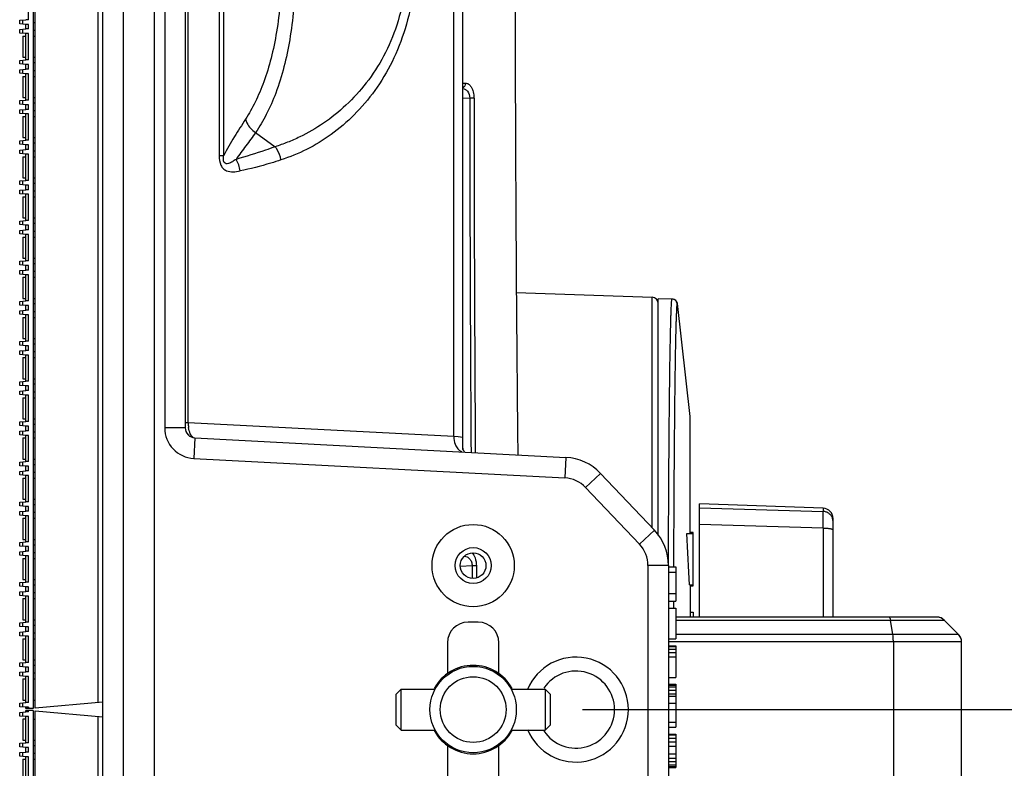
# Model space of a CAD drawing. Units: millimetres. Extents: x 6 to 2529, y -3 to 1779.
# Drawn here: x 139 to 234, y 1177 to 1250 of the extents above; entities that cross this region are included whole.
import ezdxf

# ---------------------------------------------------------------- set-up
doc = ezdxf.new("R2010")
doc.units = ezdxf.units.MM
doc.header["$PDSIZE"] = -5
doc.layers.add('1', color=7, linetype='Continuous')
doc.layers.add('14', color=7, linetype='Continuous')
doc.styles.get("Standard").update_dxf_attribs({"font": 'arial.ttf', "height": 10})
doc.dimstyles.new('ISO-25', dxfattribs={"dimtxt": 10, "dimasz": 10, "dimexe": 1.25, "dimexo": 0.625, "dimtad": 1, "dimtih": 1, "dimtoh": 1, "dimdec": 0, "dimdsep": 46, "dimtxsty": 'Standard', "dimcen": 2.5, "dimclrd": 3, "dimclre": 3, "dimadec": 0, "dimazin": 0, "dimtfac": 1, "dimtmove": 0, "dimatfit": 3, "dimfxl": 1, "dimarcsym": 0})

# ---------------------------------------------------------------- blocks, each defined once
blk = doc.blocks.new('*D158')
at = {"color": 3, "lineweight": -2}
for p, q in [((193.36, 1182.463), (281.173, 1182.463)), ((279.923, 1172.463), (279.923, 949.775)), ((279.923, 692.463), (279.923, 935.715)), ((193.36, 682.463), (281.173, 682.463))]:
    blk.add_line(p, q, dxfattribs=at)
at = {"color": 3}
for points in [[(281.59, 1172.463), (278.256, 1172.463), (279.923, 1182.463)], [(278.256, 692.463), (281.59, 692.463), (279.923, 682.463)]]:
    blk.add_solid(points, dxfattribs=at)
at = {"layer": 'Defpoints', "color": 0}
for p in [(192.735, 1182.463), (192.735, 682.463), (279.923, 682.463)]:
    blk.add_point(p, dxfattribs=at)
at = {"color": 0, "insert": (279.923, 942.745), "char_height": 10, "attachment_point": 5}
blk.add_mtext('500 [19.69]', dxfattribs=at)

msp = doc.modelspace()

# ---------------------------------------------------------------- linework, layer by layer
at = {"color": 7, "linetype": 'Continuous'}
for p, q in [((140.135, 1182.597), (140.135, 1432.327)), ((146.279, 1183.134), (146.279, 1431.789)), ((146.735, 432.462), (146.735, 1432.463)), ((148.735, 432.462), (148.735, 1432.463)), ((151.735, 432.462), (151.735, 1432.463)), ((180.857, 1209.003), (180.857, 1384.333)), ((181.735, 1207.752), (181.735, 1384.379)), ((152.735, 1382.014), (152.735, 1209.875)), ((154.735, 1382.014), (154.735, 1209.875)), ((155.028, 1210.357), (155.028, 1382.32)), ((158.029, 1347.391), (158.029, 1236.302)), ((158.461, 1347.391), (158.461, 1236.303)), ((139.935, 1307.363), (139.935, 1182.563)), ((139.485, 1249.547), (139.485, 1252.097)), ((138.635, 1249.494), (139.235, 1249.547)), ((138.635, 1249.147), (138.635, 1249.494)), ((139.235, 1249.095), (138.635, 1249.147)), ((138.935, 1249.121), (138.935, 1249.521)), ((139.485, 1249.547), (139.235, 1249.547)), ((139.235, 1248.643), (139.235, 1249.095)), ((139.485, 1249.095), (139.235, 1249.095)), ((139.485, 1248.643), (139.485, 1249.095)), ((140.135, 1249.247), (139.935, 1249.247)), ((138.635, 1248.59), (139.235, 1248.643)), ((138.635, 1248.243), (138.635, 1248.59)), ((139.235, 1248.191), (138.635, 1248.243)), ((138.935, 1248.217), (138.935, 1248.616)), ((138.935, 1247.94), (138.935, 1245.89)), ((138.935, 1247.94), (139.235, 1247.94)), ((139.485, 1248.643), (139.235, 1248.643)), ((139.235, 1245.641), (139.235, 1248.191)), ((139.485, 1248.191), (139.235, 1248.191)), ((139.485, 1245.641), (139.485, 1248.191)), ((140.135, 1248.491), (139.935, 1248.491)), ((139.935, 1247.94), (140.135, 1247.94)), ((138.935, 1245.89), (139.235, 1245.89)), ((139.935, 1245.89), (140.135, 1245.89)), ((138.635, 1245.588), (139.235, 1245.641)), ((138.635, 1245.241), (138.635, 1245.588)), ((139.235, 1245.189), (138.635, 1245.241)), ((138.935, 1245.215), (138.935, 1245.614)), ((139.485, 1245.641), (139.235, 1245.641)), ((139.235, 1244.736), (139.235, 1245.189)), ((139.485, 1245.189), (139.235, 1245.189)), ((139.485, 1244.736), (139.485, 1245.189)), ((140.135, 1245.341), (139.935, 1245.341)), ((138.635, 1244.684), (139.235, 1244.736)), ((138.635, 1244.337), (138.635, 1244.684)), ((139.235, 1244.284), (138.635, 1244.337)), ((138.935, 1244.311), (138.935, 1244.71)), ((138.935, 1244.034), (138.935, 1241.984)), ((138.935, 1244.034), (139.235, 1244.034)), ((139.485, 1244.736), (139.235, 1244.736)), ((139.235, 1241.734), (139.235, 1244.284)), ((139.485, 1244.284), (139.235, 1244.284)), ((139.485, 1241.734), (139.485, 1244.284)), ((140.135, 1244.584), (139.935, 1244.584)), ((139.935, 1244.034), (140.135, 1244.034)), ((181.735, 1243.359), (181.979, 1243.372)), ((138.935, 1241.984), (139.235, 1241.984)), ((139.935, 1241.984), (140.135, 1241.984)), ((138.635, 1241.682), (139.235, 1241.734)), ((138.635, 1241.335), (138.635, 1241.682)), ((139.235, 1241.282), (138.635, 1241.335)), ((138.935, 1241.309), (138.935, 1241.708)), ((139.485, 1241.734), (139.235, 1241.734)), ((139.235, 1240.83), (139.235, 1241.282)), ((139.485, 1241.282), (139.235, 1241.282)), ((139.485, 1240.83), (139.485, 1241.282)), ((140.135, 1241.434), (139.935, 1241.434)), ((182.405, 1241.918), (181.735, 1241.883)), ((182.818, 1241.918), (182.405, 1241.918)), ((138.635, 1240.778), (139.235, 1240.83)), ((138.635, 1240.431), (138.635, 1240.778)), ((139.235, 1240.378), (138.635, 1240.431)), ((138.935, 1240.404), (138.935, 1240.804)), ((138.935, 1240.127), (138.935, 1238.077)), ((138.935, 1240.127), (139.235, 1240.127)), ((139.485, 1240.83), (139.235, 1240.83)), ((139.235, 1237.828), (139.235, 1240.378)), ((139.485, 1240.378), (139.235, 1240.378)), ((139.485, 1237.828), (139.485, 1240.378)), ((140.135, 1240.678), (139.935, 1240.678)), ((139.935, 1240.127), (140.135, 1240.127)), ((161.577, 1238.575), (163.481, 1237.188)), ((138.635, 1237.776), (139.235, 1237.828)), ((138.635, 1237.429), (138.635, 1237.776)), ((139.235, 1237.376), (138.635, 1237.429)), ((138.935, 1238.077), (139.235, 1238.077)), ((138.935, 1237.402), (138.935, 1237.802)), ((139.485, 1237.828), (139.235, 1237.828)), ((139.235, 1236.924), (139.235, 1237.376)), ((139.485, 1237.376), (139.235, 1237.376)), ((139.485, 1236.924), (139.485, 1237.376)), ((139.935, 1238.077), (140.135, 1238.077)), ((140.135, 1237.528), (139.935, 1237.528)), ((138.635, 1236.871), (139.235, 1236.924)), ((138.635, 1236.524), (138.635, 1236.871)), ((139.235, 1236.472), (138.635, 1236.524)), ((138.935, 1236.498), (138.935, 1236.898)), ((138.935, 1236.221), (138.935, 1234.171)), ((138.935, 1236.221), (139.235, 1236.221)), ((139.485, 1236.924), (139.235, 1236.924)), ((139.235, 1233.922), (139.235, 1236.472)), ((139.485, 1236.472), (139.235, 1236.472)), ((139.485, 1233.922), (139.485, 1236.472)), ((140.135, 1236.772), (139.935, 1236.772)), ((139.935, 1236.221), (140.135, 1236.221)), ((158.461, 1236.302), (158.029, 1236.302)), ((138.635, 1233.869), (139.235, 1233.922)), ((138.635, 1233.522), (138.635, 1233.869)), ((139.235, 1233.47), (138.635, 1233.522)), ((138.935, 1234.171), (139.235, 1234.171)), ((138.935, 1233.496), (138.935, 1233.896)), ((139.485, 1233.922), (139.235, 1233.922)), ((139.235, 1233.018), (139.235, 1233.47)), ((139.485, 1233.47), (139.235, 1233.47)), ((139.485, 1233.018), (139.485, 1233.47)), ((139.935, 1234.171), (140.135, 1234.171)), ((140.135, 1233.622), (139.935, 1233.622)), ((138.635, 1232.965), (139.235, 1233.018)), ((138.635, 1232.618), (138.635, 1232.965)), ((139.235, 1232.566), (138.635, 1232.618)), ((138.935, 1232.592), (138.935, 1232.991)), ((139.485, 1233.018), (139.235, 1233.018)), ((139.235, 1230.016), (139.235, 1232.566)), ((139.485, 1232.566), (139.235, 1232.566)), ((139.485, 1230.016), (139.485, 1232.566)), ((140.135, 1232.866), (139.935, 1232.866)), ((138.935, 1232.315), (138.935, 1230.265)), ((138.935, 1232.315), (139.235, 1232.315)), ((139.935, 1232.315), (140.135, 1232.315)), ((138.635, 1229.963), (139.235, 1230.016)), ((138.635, 1229.616), (138.635, 1229.963)), ((139.235, 1229.564), (138.635, 1229.616)), ((138.935, 1230.265), (139.235, 1230.265)), ((138.935, 1229.59), (138.935, 1229.989)), ((139.485, 1230.016), (139.235, 1230.016)), ((139.235, 1229.111), (139.235, 1229.564)), ((139.485, 1229.564), (139.235, 1229.564)), ((139.485, 1229.111), (139.485, 1229.564)), ((139.935, 1230.265), (140.135, 1230.265)), ((140.135, 1229.716), (139.935, 1229.716)), ((138.635, 1229.059), (139.235, 1229.111)), ((138.635, 1228.712), (138.635, 1229.059)), ((139.235, 1228.659), (138.635, 1228.712)), ((138.935, 1228.686), (138.935, 1229.085)), ((139.485, 1229.111), (139.235, 1229.111)), ((139.235, 1226.109), (139.235, 1228.659)), ((139.485, 1228.659), (139.235, 1228.659)), ((139.485, 1226.109), (139.485, 1228.659)), ((140.135, 1228.959), (139.935, 1228.959)), ((138.935, 1228.409), (138.935, 1226.359)), ((138.935, 1228.409), (139.235, 1228.409)), ((139.935, 1228.409), (140.135, 1228.409)), ((138.635, 1226.057), (139.235, 1226.109)), ((138.635, 1225.71), (138.635, 1226.057)), ((139.235, 1225.657), (138.635, 1225.71)), ((138.935, 1226.359), (139.235, 1226.359)), ((138.935, 1225.684), (138.935, 1226.083)), ((139.485, 1226.109), (139.235, 1226.109)), ((139.935, 1226.359), (140.135, 1226.359)), ((140.135, 1225.809), (139.935, 1225.809)), ((138.635, 1225.153), (139.235, 1225.205)), ((138.635, 1224.806), (138.635, 1225.153)), ((139.235, 1224.753), (138.635, 1224.806)), ((138.935, 1224.779), (138.935, 1225.179)), ((139.235, 1225.205), (139.235, 1225.657)), ((139.485, 1225.657), (139.235, 1225.657)), ((139.485, 1225.205), (139.235, 1225.205)), ((139.235, 1222.203), (139.235, 1224.753)), ((139.485, 1224.753), (139.235, 1224.753)), ((139.485, 1225.205), (139.485, 1225.657)), ((139.485, 1222.203), (139.485, 1224.753)), ((140.135, 1225.053), (139.935, 1225.053)), ((138.935, 1224.502), (138.935, 1222.452)), ((138.935, 1224.502), (139.235, 1224.502)), ((139.935, 1224.502), (140.135, 1224.502)), ((186.933, 1223.013), (200.156, 1222.551)), ((138.635, 1222.151), (139.235, 1222.203)), ((138.635, 1221.804), (138.635, 1222.151)), ((138.935, 1222.452), (139.235, 1222.452)), ((138.935, 1221.777), (138.935, 1222.177)), ((139.485, 1222.203), (139.235, 1222.203)), ((139.935, 1222.452), (140.135, 1222.452)), ((140.135, 1221.903), (139.935, 1221.903)), ((200.156, 1200.127), (200.156, 1222.551)), ((139.235, 1221.751), (138.635, 1221.804)), ((138.635, 1221.246), (139.235, 1221.299)), ((138.635, 1220.899), (138.635, 1221.246)), ((139.235, 1220.847), (138.635, 1220.899)), ((138.935, 1220.873), (138.935, 1221.273)), ((139.235, 1221.299), (139.235, 1221.751)), ((139.485, 1221.751), (139.235, 1221.751)), ((139.485, 1221.299), (139.235, 1221.299)), ((139.485, 1221.299), (139.485, 1221.751)), ((140.135, 1221.147), (139.935, 1221.147)), ((138.935, 1220.596), (138.935, 1218.546)), ((138.935, 1220.596), (139.235, 1220.596)), ((139.235, 1218.297), (139.235, 1220.847)), ((139.485, 1220.847), (139.235, 1220.847)), ((139.485, 1218.297), (139.485, 1220.847)), ((139.935, 1220.596), (140.135, 1220.596)), ((138.635, 1218.244), (139.235, 1218.297)), ((138.635, 1217.897), (138.635, 1218.244)), ((138.935, 1218.546), (139.235, 1218.546)), ((138.935, 1217.871), (138.935, 1218.271)), ((139.485, 1218.297), (139.235, 1218.297)), ((139.935, 1218.546), (140.135, 1218.546)), ((139.235, 1217.845), (138.635, 1217.897)), ((138.635, 1217.34), (139.235, 1217.393)), ((138.635, 1216.993), (138.635, 1217.34)), ((138.935, 1216.967), (138.935, 1217.366)), ((139.235, 1217.393), (139.235, 1217.845)), ((139.485, 1217.845), (139.235, 1217.845)), ((139.485, 1217.393), (139.235, 1217.393)), ((139.485, 1217.393), (139.485, 1217.845)), ((140.135, 1217.997), (139.935, 1217.997)), ((140.135, 1217.241), (139.935, 1217.241)), ((139.235, 1216.941), (138.635, 1216.993)), ((138.935, 1216.69), (138.935, 1214.64)), ((138.935, 1216.69), (139.235, 1216.69)), ((139.235, 1214.391), (139.235, 1216.941)), ((139.485, 1216.941), (139.235, 1216.941)), ((139.485, 1214.391), (139.485, 1216.941)), ((139.935, 1216.69), (140.135, 1216.69)), ((138.635, 1214.338), (139.235, 1214.391)), ((138.635, 1213.991), (138.635, 1214.338)), ((138.935, 1214.64), (139.235, 1214.64)), ((138.935, 1213.965), (138.935, 1214.364)), ((139.485, 1214.391), (139.235, 1214.391)), ((139.935, 1214.64), (140.135, 1214.64)), ((139.235, 1213.939), (138.635, 1213.991)), ((138.635, 1213.434), (139.235, 1213.486)), ((138.635, 1213.087), (138.635, 1213.434)), ((138.935, 1213.061), (138.935, 1213.46)), ((139.235, 1213.486), (139.235, 1213.939)), ((139.485, 1213.939), (139.235, 1213.939)), ((139.485, 1213.486), (139.235, 1213.486)), ((139.485, 1213.486), (139.485, 1213.939)), ((140.135, 1214.091), (139.935, 1214.091)), ((140.135, 1213.334), (139.935, 1213.334)), ((139.235, 1213.034), (138.635, 1213.087)), ((138.935, 1212.784), (138.935, 1210.734)), ((138.935, 1212.784), (139.235, 1212.784)), ((139.235, 1210.484), (139.235, 1213.034)), ((139.485, 1213.034), (139.235, 1213.034)), ((139.485, 1210.484), (139.485, 1213.034)), ((139.935, 1212.784), (140.135, 1212.784)), ((138.635, 1210.432), (139.235, 1210.484)), ((138.635, 1210.085), (138.635, 1210.432)), ((138.935, 1210.734), (139.235, 1210.734)), ((138.935, 1210.059), (138.935, 1210.458)), ((139.485, 1210.484), (139.235, 1210.484)), ((139.935, 1210.734), (140.135, 1210.734)), ((139.235, 1210.032), (138.635, 1210.085)), ((138.635, 1209.528), (139.235, 1209.58)), ((138.635, 1209.181), (138.635, 1209.528)), ((138.935, 1209.154), (138.935, 1209.554)), ((139.235, 1209.58), (139.235, 1210.032)), ((139.485, 1210.032), (139.235, 1210.032)), ((139.485, 1209.58), (139.235, 1209.58)), ((139.485, 1209.58), (139.485, 1210.032)), ((140.135, 1210.184), (139.935, 1210.184)), ((140.135, 1209.428), (139.935, 1209.428)), ((154.735, 1209.875), (152.735, 1209.875)), ((155.028, 1210.357), (154.735, 1210.357)), ((180.857, 1209.003), (155.028, 1210.357)), ((139.235, 1209.128), (138.635, 1209.181)), ((138.935, 1208.877), (138.935, 1206.827)), ((138.935, 1208.877), (139.235, 1208.877)), ((139.235, 1206.578), (139.235, 1209.128)), ((139.485, 1209.128), (139.235, 1209.128)), ((139.485, 1206.578), (139.485, 1209.128)), ((139.935, 1208.877), (140.135, 1208.877)), ((155.683, 1208.876), (155.578, 1206.879)), ((155.683, 1208.876), (191.754, 1206.986)), ((181.277, 1208.97), (180.857, 1209.003)), ((181.735, 1208.934), (181.277, 1208.97)), ((138.635, 1206.526), (139.235, 1206.578)), ((138.935, 1206.827), (139.235, 1206.827)), ((138.935, 1206.152), (138.935, 1206.552)), ((139.485, 1206.578), (139.235, 1206.578)), ((139.935, 1206.827), (140.135, 1206.827)), ((155.578, 1206.879), (191.65, 1204.989)), ((191.754, 1206.986), (191.65, 1204.989)), ((138.635, 1206.179), (138.635, 1206.526)), ((139.235, 1206.126), (138.635, 1206.179)), ((138.635, 1205.621), (139.235, 1205.674)), ((138.635, 1205.274), (138.635, 1205.621)), ((138.935, 1205.248), (138.935, 1205.648)), ((139.235, 1205.674), (139.235, 1206.126)), ((139.485, 1206.126), (139.235, 1206.126)), ((139.485, 1205.674), (139.235, 1205.674)), ((139.485, 1205.674), (139.485, 1206.126)), ((140.135, 1206.278), (139.935, 1206.278)), ((139.235, 1205.222), (138.635, 1205.274)), ((138.935, 1204.971), (138.935, 1202.921)), ((138.935, 1204.971), (139.235, 1204.971)), ((139.235, 1202.672), (139.235, 1205.222)), ((139.485, 1205.222), (139.235, 1205.222)), ((139.485, 1202.672), (139.485, 1205.222)), ((140.135, 1205.522), (139.935, 1205.522)), ((139.935, 1204.971), (140.135, 1204.971)), ((195.119, 1205.434), (193.669, 1204.058)), ((195.119, 1205.434), (200.362, 1199.91)), ((193.669, 1204.058), (198.911, 1198.533)), ((138.935, 1202.921), (139.235, 1202.921)), ((139.935, 1202.921), (140.135, 1202.921)), ((138.635, 1202.619), (139.235, 1202.672)), ((138.635, 1202.272), (138.635, 1202.619)), ((139.235, 1202.22), (138.635, 1202.272)), ((138.635, 1201.715), (139.235, 1201.768)), ((138.935, 1202.246), (138.935, 1202.646)), ((139.485, 1202.672), (139.235, 1202.672)), ((139.235, 1201.768), (139.235, 1202.22)), ((139.485, 1202.22), (139.235, 1202.22)), ((139.485, 1201.768), (139.235, 1201.768)), ((139.485, 1201.768), (139.485, 1202.22)), ((140.135, 1202.372), (139.935, 1202.372)), ((138.635, 1201.368), (138.635, 1201.715)), ((139.235, 1201.316), (138.635, 1201.368)), ((138.935, 1201.342), (138.935, 1201.741)), ((138.935, 1201.065), (138.935, 1199.015)), ((138.935, 1201.065), (139.235, 1201.065)), ((139.235, 1198.766), (139.235, 1201.316)), ((139.485, 1201.316), (139.235, 1201.316)), ((139.485, 1198.766), (139.485, 1201.316)), ((140.135, 1201.616), (139.935, 1201.616)), ((139.935, 1201.065), (140.135, 1201.065)), ((200.362, 1199.91), (198.911, 1198.533)), ((138.935, 1199.015), (139.235, 1199.015)), ((139.935, 1199.015), (140.135, 1199.015)), ((138.635, 1198.713), (139.235, 1198.766)), ((138.635, 1198.366), (138.635, 1198.713)), ((139.235, 1198.314), (138.635, 1198.366)), ((138.935, 1198.34), (138.935, 1198.739)), ((139.485, 1198.766), (139.235, 1198.766)), ((139.235, 1197.861), (139.235, 1198.314)), ((139.485, 1198.314), (139.235, 1198.314)), ((139.485, 1197.861), (139.485, 1198.314)), ((140.135, 1198.466), (139.935, 1198.466)), ((138.635, 1197.809), (139.235, 1197.861)), ((138.635, 1197.462), (138.635, 1197.809)), ((139.235, 1197.409), (138.635, 1197.462)), ((138.935, 1197.436), (138.935, 1197.835)), ((138.935, 1197.159), (138.935, 1195.109)), ((138.935, 1197.159), (139.235, 1197.159)), ((139.485, 1197.861), (139.235, 1197.861)), ((139.235, 1194.859), (139.235, 1197.409)), ((139.485, 1197.409), (139.235, 1197.409)), ((139.485, 1194.859), (139.485, 1197.409)), ((140.135, 1197.709), (139.935, 1197.709)), ((139.935, 1197.159), (140.135, 1197.159)), ((182.64, 1196.43), (181.49, 1196.37)), ((183.052, 1196.435), (182.64, 1196.43)), ((182.64, 1196.43), (182.655, 1195.212)), ((183.052, 1196.435), (183.067, 1195.259)), ((199.735, 1196.468), (199.735, 1168.457)), ((201.735, 1196.468), (199.735, 1196.468)), ((201.735, 1196.468), (201.735, 1168.457)), ((201.735, 1196.338), (202.435, 1196.338)), ((202.435, 1196.338), (202.435, 1193.004)), ((138.935, 1195.109), (139.235, 1195.109)), ((139.935, 1195.109), (140.135, 1195.109)), ((201.735, 1195.838), (202.435, 1195.838)), ((138.635, 1194.807), (139.235, 1194.859)), ((138.635, 1194.46), (138.635, 1194.807)), ((139.235, 1194.407), (138.635, 1194.46)), ((138.935, 1194.434), (138.935, 1194.833)), ((139.485, 1194.859), (139.235, 1194.859)), ((139.235, 1193.955), (139.235, 1194.407)), ((139.485, 1194.407), (139.235, 1194.407)), ((139.485, 1193.955), (139.485, 1194.407)), ((140.135, 1194.559), (139.935, 1194.559)), ((138.635, 1193.903), (139.235, 1193.955)), ((138.635, 1193.556), (138.635, 1193.903)), ((139.235, 1193.503), (138.635, 1193.556)), ((138.935, 1193.529), (138.935, 1193.929)), ((138.935, 1193.252), (138.935, 1191.202)), ((138.935, 1193.252), (139.235, 1193.252)), ((139.485, 1193.955), (139.235, 1193.955)), ((139.235, 1190.953), (139.235, 1193.503)), ((139.485, 1193.503), (139.235, 1193.503)), ((139.485, 1190.953), (139.485, 1193.503)), ((140.135, 1193.803), (139.935, 1193.803)), ((139.935, 1193.252), (140.135, 1193.252)), ((201.735, 1193.754), (202.435, 1193.754)), ((201.735, 1193.004), (202.435, 1193.004)), ((201.735, 1192.338), (202.435, 1192.338)), ((202.435, 1192.338), (202.435, 1189.338)), ((227.824, 1191.463), (202.435, 1191.463)), ((228.237, 1191.373), (227.824, 1191.463)), ((228.531, 1191.17), (228.237, 1191.373)), ((138.635, 1190.901), (139.235, 1190.953)), ((138.635, 1190.554), (138.635, 1190.901)), ((139.235, 1190.501), (138.635, 1190.554)), ((138.935, 1191.202), (139.235, 1191.202)), ((138.935, 1190.527), (138.935, 1190.927)), ((139.485, 1190.953), (139.235, 1190.953)), ((139.235, 1190.049), (139.235, 1190.501)), ((139.485, 1190.501), (139.235, 1190.501)), ((139.485, 1190.049), (139.485, 1190.501)), ((139.935, 1191.202), (140.135, 1191.202)), ((140.135, 1190.653), (139.935, 1190.653)), ((183.235, 1190.963), (182.235, 1190.963)), ((202.435, 1191.17), (228.528, 1191.17)), ((223.551, 1189.756), (223.309, 1191.17)), ((229.942, 1189.756), (228.528, 1191.17)), ((228.53, 1191.17), (228.53, 1191.17)), ((229.942, 1189.76), (228.531, 1191.17)), ((138.635, 1189.996), (139.235, 1190.049)), ((138.635, 1189.649), (138.635, 1189.996)), ((139.235, 1189.597), (138.635, 1189.649)), ((138.935, 1189.623), (138.935, 1190.023)), ((138.935, 1189.346), (138.935, 1187.296)), ((138.935, 1189.346), (139.235, 1189.346)), ((139.485, 1190.049), (139.235, 1190.049)), ((139.235, 1187.047), (139.235, 1189.597)), ((139.485, 1189.597), (139.235, 1189.597)), ((139.485, 1187.047), (139.485, 1189.597)), ((140.135, 1189.897), (139.935, 1189.897)), ((139.935, 1189.346), (140.135, 1189.346)), ((201.735, 1189.338), (202.435, 1189.338)), ((229.942, 1189.756), (202.435, 1189.756)), ((229.943, 1189.759), (229.943, 1189.758)), ((230.174, 1189.398), (230.102, 1189.552)), ((230.217, 1189.245), (230.174, 1189.398)), ((180.235, 1188.963), (180.235, 1185.961)), ((185.235, 1185.961), (185.235, 1188.963)), ((230.235, 1189.048), (201.735, 1189.048)), ((201.735, 1188.671), (202.435, 1188.671)), ((201.735, 1188.588), (202.435, 1188.588)), ((202.435, 1188.671), (202.435, 1185.588)), ((223.601, 1189.048), (223.601, 1175.877)), ((230.234, 1189.104), (230.217, 1189.245)), ((230.235, 1175.877), (230.235, 1189.048)), ((201.735, 1188.338), (202.435, 1188.338)), ((201.735, 1188.004), (202.435, 1188.004)), ((201.735, 1187.588), (202.435, 1187.588)), ((138.635, 1186.994), (139.235, 1187.047)), ((138.635, 1186.647), (138.635, 1186.994)), ((139.235, 1186.595), (138.635, 1186.647)), ((138.935, 1187.296), (139.235, 1187.296)), ((138.935, 1186.621), (138.935, 1187.021)), ((139.485, 1187.047), (139.235, 1187.047)), ((139.235, 1186.143), (139.235, 1186.595)), ((139.485, 1186.595), (139.235, 1186.595)), ((139.485, 1186.143), (139.485, 1186.595)), ((139.935, 1187.296), (140.135, 1187.296)), ((140.135, 1186.747), (139.935, 1186.747)), ((138.635, 1186.09), (139.235, 1186.143)), ((138.635, 1185.743), (138.635, 1186.09)), ((139.235, 1185.691), (138.635, 1185.743)), ((138.935, 1185.717), (138.935, 1186.116)), ((139.485, 1186.143), (139.235, 1186.143)), ((139.235, 1183.141), (139.235, 1185.691)), ((139.485, 1185.691), (139.235, 1185.691)), ((139.485, 1183.141), (139.485, 1185.691)), ((140.135, 1185.991), (139.935, 1185.991)), ((201.735, 1185.588), (202.435, 1185.588)), ((138.935, 1185.44), (138.935, 1183.39)), ((138.935, 1185.44), (139.235, 1185.44)), ((139.935, 1185.44), (140.135, 1185.44)), ((201.735, 1184.921), (202.435, 1184.921)), ((201.735, 1184.838), (202.435, 1184.838)), ((201.735, 1184.671), (202.435, 1184.671)), ((202.435, 1184.921), (202.435, 1180.754)), ((175.235, 1183.963), (175.735, 1184.463)), ((175.235, 1180.963), (175.235, 1183.963)), ((175.735, 1180.463), (175.735, 1184.463)), ((175.735, 1184.463), (179.037, 1184.463)), ((186.433, 1184.463), (189.735, 1184.463)), ((189.735, 1184.463), (189.735, 1180.463)), ((190.235, 1183.963), (189.735, 1184.463)), ((190.235, 1183.963), (190.235, 1180.963)), ((201.735, 1184.338), (202.435, 1184.338)), ((201.735, 1184.004), (202.435, 1184.004)), ((201.735, 1183.754), (202.435, 1183.754)), ((138.635, 1183.088), (139.235, 1183.141)), ((138.635, 1182.741), (138.635, 1183.088)), ((139.235, 1182.689), (138.635, 1182.741)), ((138.935, 1183.39), (139.235, 1183.39)), ((138.935, 1182.715), (138.935, 1183.114)), ((139.485, 1183.141), (139.235, 1183.141)), ((139.235, 1182.563), (139.235, 1182.689)), ((139.485, 1182.689), (139.235, 1182.689)), ((139.485, 1182.689), (139.485, 1182.563)), ((139.935, 1183.39), (140.135, 1183.39)), ((146.735, 1183.174), (140.135, 1182.597)), ((201.735, 1183.088), (202.435, 1183.088)), ((138.635, 1182.184), (139.235, 1182.236)), ((138.635, 1181.837), (138.635, 1182.184)), ((139.235, 1181.784), (138.635, 1181.837)), ((138.935, 1181.811), (138.935, 1182.21)), ((139.935, 1182.563), (139.235, 1182.563)), ((139.235, 1182.236), (139.235, 1182.363)), ((139.935, 1182.363), (139.235, 1182.363)), ((139.485, 1182.236), (139.235, 1182.236)), ((139.235, 1179.234), (139.235, 1181.784)), ((139.485, 1181.784), (139.235, 1181.784)), ((139.485, 1182.236), (139.485, 1182.363)), ((139.485, 1179.234), (139.485, 1181.784)), ((139.935, 1182.363), (139.935, 1057.563)), ((140.135, 932.597), (140.135, 1182.327)), ((140.135, 1182.327), (146.735, 1181.749)), ((146.279, 933.134), (146.279, 1181.789)), ((138.935, 1181.534), (138.935, 1179.484)), ((139.935, 1181.53), (140.134, 1181.529)), ((175.235, 1180.963), (175.735, 1180.463)), ((190.235, 1180.963), (189.735, 1180.463)), ((201.735, 1181.254), (202.435, 1181.254)), ((201.735, 1180.754), (202.435, 1180.754)), ((175.735, 1180.463), (179.04, 1180.463)), ((186.431, 1180.463), (189.735, 1180.463)), ((201.735, 1180.088), (202.435, 1180.088)), ((201.735, 1180.004), (202.435, 1180.004)), ((202.435, 1180.088), (202.435, 1176.838)), ((138.635, 1179.182), (139.235, 1179.234)), ((138.635, 1178.835), (138.635, 1179.182)), ((139.235, 1178.782), (138.635, 1178.835)), ((138.935, 1179.484), (139.235, 1179.484)), ((138.935, 1178.809), (138.935, 1179.208)), ((139.485, 1179.234), (139.235, 1179.234)), ((139.235, 1178.33), (139.235, 1178.782)), ((139.485, 1178.782), (139.235, 1178.782)), ((139.485, 1178.33), (139.485, 1178.782)), ((139.935, 1179.484), (140.135, 1179.484)), ((140.135, 1178.934), (139.935, 1178.934)), ((180.235, 1178.964), (180.235, 1175.963)), ((185.235, 1175.963), (185.235, 1178.964)), ((201.735, 1179.671), (202.435, 1179.671)), ((201.735, 1179.338), (202.435, 1179.338)), ((201.735, 1178.921), (202.435, 1178.921)), ((138.635, 1178.278), (139.235, 1178.33)), ((138.635, 1177.931), (138.635, 1178.278)), ((139.235, 1177.878), (138.635, 1177.931)), ((138.935, 1177.904), (138.935, 1178.304)), ((139.485, 1178.33), (139.235, 1178.33)), ((139.235, 1175.328), (139.235, 1177.878)), ((139.485, 1177.878), (139.235, 1177.878)), ((139.485, 1175.328), (139.485, 1177.878)), ((140.135, 1178.178), (139.935, 1178.178)), ((201.735, 1178.171), (202.435, 1178.171)), ((138.935, 1177.627), (138.935, 1175.577)), ((138.935, 1177.627), (139.235, 1177.627)), ((139.935, 1177.627), (140.135, 1177.627)), ((201.735, 1177.754), (202.435, 1177.754)), ((201.735, 1177.421), (202.435, 1177.421)), ((201.735, 1177.088), (202.435, 1177.088)), ((201.735, 1176.921), (202.435, 1176.921)), ((201.735, 1176.838), (202.435, 1176.838))]:
    msp.add_line(p, q, dxfattribs=at)
for points in [[(230.102, 1189.552), (229.999, 1189.698), (229.942, 1189.76)], [(230.127, 1189.505), (230.046, 1189.638), (229.942, 1189.76)], [(230.219, 1189.232), (230.184, 1189.368), (230.127, 1189.505)], [(230.235, 1189.051), (230.234, 1189.108), (230.219, 1189.232)]]:
    msp.add_lwpolyline(points, dxfattribs=at)
for centre, radius in [((182.735, 1196.463), 4), ((182.735, 1196.463), 1.75), ((182.735, 1196.463), 1.25), ((182.735, 1182.463), 4.2), ((182.735, 1182.463), 3.2)]:
    msp.add_circle(centre, radius, dxfattribs=at)
for centre, radius, start, end in [((5637.088, 1244.938), 5454.684, 180.031726, 180.393577), ((5672, 1245.013), 5489.182, 180.0323, 180.392109), ((200.135, 1221.952), 0.6, 0, 88), ((155.735, 1209.875), 3, 180, 267), ((155.735, 1209.875), 1, 180, 267), ((157.928, 1210.294), 2.9, 178.76033, 187.93116), ((191.493, 1201.993), 5, 43.5, 87), ((191.493, 1201.993), 3, 43.5, 87), ((196.735, 1196.468), 5, 0, 43.5), ((196.735, 1196.468), 3, 0, 43.5), ((227.821, 1190.463), 1, 45, 90), ((182.235, 1188.963), 2, 90, 180), ((183.235, 1188.963), 2, 0, 90), ((229.235, 1189.048), 1, 0, 45), ((192.735, 1182.463), 5.1, 202.5, 157.5), ((182.735, 1182.463), 4.3, 28.33316, 151.66689), ((192.735, 1182.463), 3.75, 213.69125, 146.30875), ((138.926, 1083.606), 97.928, 89.81959, 89.99455), ((182.735, 1182.463), 4.3, 208.34777, 331.65253)]:
    msp.add_arc(centre, radius, start, end, dxfattribs=at)
for points, knots in [([(186.748, 1347.143), (186.748, 1331.37), (186.746, 1302.931), (186.77, 1264.363), (186.852, 1233.499), (186.984, 1215.3), (187.081, 1207.23)], [0, 0, 0, 0, 0.338207, 0.609778, 0.82696, 1, 1, 1, 1]), ([(164.197, 1259.945), (164.197, 1257.989), (164.147, 1255.062), (164, 1251.197), (163.664, 1248.426), (163.135, 1245.863), (162.437, 1243.575), (161.608, 1241.592), (160.94, 1240.419), (160.605, 1239.881)], [0, 0, 0, 0, 0.283954, 0.424992, 0.56124, 0.688592, 0.804487, 0.907983, 1, 1, 1, 1]), ([(165.503, 1259.945), (165.504, 1258.899), (165.474, 1256.808), (165.433, 1254.197), (165.406, 1252.116), (165.25, 1250.084), (164.834, 1246.81), (163.976, 1243.343), (162.702, 1240.373), (161.959, 1239.135), (161.577, 1238.575)], [0, 0, 0, 0, 0.142306, 0.28439, 0.355249, 0.425442, 0.561403, 0.804201, 0.907833, 1, 1, 1, 1]), ([(176.266, 1255.832), (176.266, 1255.249), (176.277, 1254.084), (176.043, 1251.791), (175.408, 1249.04), (174.139, 1246.014), (172.442, 1243.395), (170.449, 1241.21), (168.254, 1239.451), (166.295, 1238.316), (164.692, 1237.612), (163.88, 1237.333), (163.481, 1237.188)], [0, 0, 0, 0, 0.07213, 0.143892, 0.284541, 0.419602, 0.547506, 0.668562, 0.783705, 0.893913, 0.947475, 1, 1, 1, 1]), ([(177.141, 1255.832), (177.142, 1254.609), (177.002, 1252.182), (176.208, 1248.686), (174.963, 1245.464), (173.268, 1242.648), (171.256, 1240.276), (169.013, 1238.358), (166.61, 1236.874), (164.897, 1236.197), (164.044, 1235.91)], [0, 0, 0, 0, 0.14383, 0.284664, 0.420078, 0.548292, 0.669402, 0.784291, 0.894079, 1, 1, 1, 1]), ([(181.979, 1243.372), (181.981, 1243.282), (181.941, 1243.102), (181.814, 1242.965), (181.739, 1242.923)], [0, 0, 0, 0, 0.515293, 1, 1, 1, 1]), ([(181.979, 1243.372), (182.083, 1243.378), (182.323, 1243.302), (182.592, 1242.981), (182.775, 1242.502), (182.818, 1242.123), (182.818, 1241.918)], [0, 0, 0, 0, 0.169329, 0.382973, 0.664806, 1, 1, 1, 1]), ([(181.737, 1242.862), (181.821, 1242.846), (181.994, 1242.781), (182.31, 1242.503), (182.411, 1242.151), (182.405, 1241.918)], [0, 0, 0, 0, 0.206399, 0.435499, 1, 1, 1, 1]), ([(160.605, 1239.881), (160.248, 1239.307), (159.467, 1238.156), (158.783, 1236.942), (158.461, 1236.303)], [0, 0, 0, 0, 0.485598, 1, 1, 1, 1]), ([(160.605, 1239.881), (160.635, 1239.754), (160.824, 1239.233), (161.226, 1238.804), (161.577, 1238.575)], [0, 0, 0, 0, 0.237348, 1, 1, 1, 1]), ([(161.577, 1238.575), (161.278, 1238.138), (160.614, 1237.292), (159.985, 1236.419), (159.686, 1235.964)], [0, 0, 0, 0, 0.493209, 1, 1, 1, 1]), ([(163.481, 1237.188), (163.163, 1237.075), (161.906, 1236.643), (160.639, 1236.24), (159.686, 1235.964)], [0, 0, 0, 0, 0.253533, 1, 1, 1, 1]), ([(164.044, 1235.91), (163.985, 1236.259), (163.819, 1236.713), (163.552, 1237.098), (163.481, 1237.188)], [0, 0, 0, 0, 0.755696, 1, 1, 1, 1]), ([(158.029, 1236.302), (158.029, 1235.996), (158.086, 1235.536), (158.405, 1235.054), (158.819, 1234.787), (159.403, 1234.721), (159.845, 1234.789), (160.063, 1234.836)], [0, 0, 0, 0, 0.303234, 0.43858, 0.558169, 0.779455, 1, 1, 1, 1]), ([(159.686, 1235.964), (159.566, 1235.883), (159.384, 1235.766), (159.13, 1235.632), (158.934, 1235.557), (158.714, 1235.512), (158.468, 1235.662), (158.433, 1235.982), (158.447, 1236.194), (158.461, 1236.302)], [0, 0, 0, 0, 0.223003, 0.332559, 0.440104, 0.546075, 0.665623, 0.831947, 1, 1, 1, 1]), ([(164.044, 1235.91), (163.716, 1235.8), (162.405, 1235.383), (161.069, 1235.052), (160.063, 1234.836)], [0, 0, 0, 0, 0.251543, 1, 1, 1, 1]), ([(155.518, 1208.927), (155.388, 1209.002), (155.168, 1209.326), (155.085, 1209.682), (155.055, 1209.894)], [0, 0, 0, 0, 0.412753, 1, 1, 1, 1]), ([(180.973, 1208.27), (180.993, 1208.215), (181.079, 1208.014), (181.211, 1207.83), (181.331, 1207.724)], [0, 0, 0, 0, 0.266946, 1, 1, 1, 1]), ([(181.88, 1197.382), (181.971, 1197.375), (182.161, 1197.323), (182.412, 1197.132), (182.598, 1196.822), (182.641, 1196.565), (182.64, 1196.43)], [0, 0, 0, 0, 0.205181, 0.430811, 0.695142, 1, 1, 1, 1]), ([(182.609, 1197.715), (182.754, 1197.579), (182.98, 1197.156), (183.049, 1196.696), (183.052, 1196.435)], [0, 0, 0, 0, 0.433007, 1, 1, 1, 1]), ([(223.189, 1191.463), (223.202, 1191.463), (223.232, 1191.438), (223.276, 1191.339), (223.297, 1191.243), (223.309, 1191.17)], [0, 0, 0, 0, 0.117395, 0.316748, 1, 1, 1, 1]), ([(223.601, 1189.048), (223.601, 1189.114), (223.597, 1189.35), (223.58, 1189.587), (223.551, 1189.756)], [0, 0, 0, 0, 0.275019, 1, 1, 1, 1])]:
    msp.add_open_spline(points, degree=3, knots=knots, dxfattribs=at)
for points in [[(160.061, 1234.835), (160.019, 1235.23), (159.891, 1235.625), (159.686, 1235.964)], [(180.857, 1209.003), (180.85, 1208.756), (180.887, 1208.502), (180.973, 1208.27)], [(181.331, 1207.724), (181.414, 1207.651), (181.51, 1207.591), (181.613, 1207.553)], [(181.735, 1207.883), (181.735, 1207.76), (181.792, 1207.622), (181.889, 1207.547)]]:
    msp.add_open_spline(points, degree=3, dxfattribs=at)
at = {"layer": '1', "color": 7, "linetype": 'Continuous'}
for p, q in [((200.735, 1199.401), (200.735, 1222.394)), ((202.118, 1222.382), (200.735, 1222.394)), ((202.598, 1221.938), (202.577, 1221.938)), ((203.835, 1210.963), (202.595, 1221.937)), ((203.835, 1199.579), (203.835, 1210.963)), ((203.506, 1199.579), (204.135, 1199.579)), ((204.135, 1199.669), (203.835, 1199.669)), ((204.135, 1194.493), (204.135, 1199.668)), ((201.73, 1196.574), (201.734, 1197.74)), ((203.78, 1194.579), (204.135, 1194.579)), ((203.835, 1194.579), (203.835, 1191.463)), ((203.835, 1194.493), (204.135, 1194.493)), ((202.211, 1192.697), (202.21, 1192.341)), ((202.212, 1193.008), (202.211, 1192.697)), ((203.835, 1191.927), (204.135, 1191.927)), ((204.135, 1191.927), (204.135, 1191.463))]:
    msp.add_line(p, q, dxfattribs=at)
msp.add_lwpolyline([(202.6, 1221.938), (202.548, 1222.11), (202.438, 1222.253), (202.282, 1222.349), (202.121, 1222.381)], dxfattribs=at)
msp.add_arc((-145.702, 1177.968), 349.877, 2.72123, 3.54126, dxfattribs=at)
for points, knots in [([(201.734, 1197.74), (201.741, 1199.489), (201.756, 1202.838), (201.782, 1206.922), (201.807, 1209.939), (201.826, 1211.986), (201.847, 1213.869), (201.869, 1215.583), (201.893, 1217.121), (201.917, 1218.475), (201.939, 1219.484), (201.957, 1220.19), (201.971, 1220.641), (201.984, 1221.041), (201.998, 1221.389), (202.012, 1221.684), (202.025, 1221.928), (202.039, 1222.118), (202.051, 1222.243), (202.062, 1222.315), (202.069, 1222.351), (202.075, 1222.371), (202.082, 1222.382), (202.085, 1222.382)], [0, 0, 0, 0, 0.212872, 0.40762, 0.4969, 0.580132, 0.656661, 0.726138, 0.788679, 0.84383, 0.890985, 0.911425, 0.929759, 0.945986, 0.960104, 0.97211, 0.981994, 0.989734, 0.995307, 0.997277, 0.998703, 0.999592, 1, 1, 1, 1]), ([(202.577, 1221.938), (202.57, 1221.996), (202.533, 1222.113), (202.391, 1222.309), (202.203, 1222.381), (202.085, 1222.382)], [0, 0, 0, 0, 0.245241, 0.503867, 1, 1, 1, 1]), ([(202.577, 1221.938), (202.574, 1221.938), (202.566, 1221.926), (202.561, 1221.906), (202.553, 1221.868), (202.546, 1221.818), (202.539, 1221.754), (202.528, 1221.64), (202.516, 1221.463), (202.502, 1221.208), (202.488, 1220.899), (202.474, 1220.536), (202.46, 1220.118), (202.446, 1219.646), (202.427, 1218.908), (202.405, 1217.856), (202.38, 1216.444), (202.356, 1214.842), (202.334, 1213.057), (202.313, 1211.097), (202.293, 1208.969), (202.269, 1205.839), (202.243, 1201.615), (202.228, 1198.152), (202.222, 1196.346)], [0, 0, 0, 0, 0.00041, 0.001307, 0.002744, 0.00473, 0.007265, 0.010346, 0.01814, 0.02809, 0.040173, 0.054381, 0.070713, 0.089164, 0.109734, 0.157164, 0.212541, 0.275236, 0.344905, 0.421663, 0.504965, 0.594193, 0.788423, 1, 1, 1, 1])]:
    msp.add_open_spline(points, degree=3, knots=knots, dxfattribs=at)
at = {"layer": '14', "color": 7, "linetype": 'Continuous'}
for p, q in [((204.735, 1191.463), (204.735, 1202.463)), ((216.77, 1202.042), (204.735, 1202.463)), ((204.735, 1202.084), (216.77, 1201.731)), ((216.77, 1202.042), (216.77, 1201.731)), ((217.735, 1191.463), (217.735, 1201.043)), ((216.77, 1200.111), (204.735, 1200.47)), ((216.77, 1200.111), (216.77, 1191.463))]:
    msp.add_line(p, q, dxfattribs=at)
for centre, radius, start, end in [((216.735, 1201.043), 1, 0, 88), ((216.768, 1200.748), 0.967, 14.84937, 16.70432), ((216.761, 1200.747), 0.974, 0.0408, 14.82745)]:
    msp.add_arc(centre, radius, start, end, dxfattribs=at)
for points, knots in [([(217.694, 1201.026), (217.665, 1201.124), (217.574, 1201.312), (217.357, 1201.538), (217.081, 1201.688), (216.874, 1201.727), (216.77, 1201.731)], [0, 0, 0, 0, 0.248285, 0.497787, 0.748465, 1, 1, 1, 1]), ([(216.77, 1200.111), (216.773, 1200.302), (216.776, 1200.657), (216.778, 1201.131), (216.778, 1201.454), (216.774, 1201.64), (216.772, 1201.705), (216.77, 1201.731)], [0, 0, 0, 0, 0.354293, 0.656291, 0.878301, 0.952622, 1, 1, 1, 1]), ([(216.77, 1200.111), (216.894, 1200.11), (217.074, 1200.104), (217.302, 1200.082), (217.447, 1200.061), (217.565, 1200.036), (217.645, 1200.011), (217.692, 1199.988), (217.72, 1199.97), (217.735, 1199.95), (217.735, 1199.937)], [0, 0, 0, 0, 0.37074, 0.537691, 0.684506, 0.806199, 0.899164, 0.934381, 0.962253, 1, 1, 1, 1])]:
    msp.add_open_spline(points, degree=3, knots=knots, dxfattribs=at)

# ---------------------------------------------------------------- dimensions: what is measured, and where the dimension line sits
dim = msp.add_linear_dim(base=(279.923, 682.463), p1=(192.735, 1182.463), p2=(192.735, 682.463), angle=90, dimstyle='ISO-25')
dim.commit()
dim.dimension.update_dxf_attribs({"geometry": '*D158', "text_midpoint": (279.923, 942.745), "dimtype": 160})

doc.saveas('drawing.dxf')
